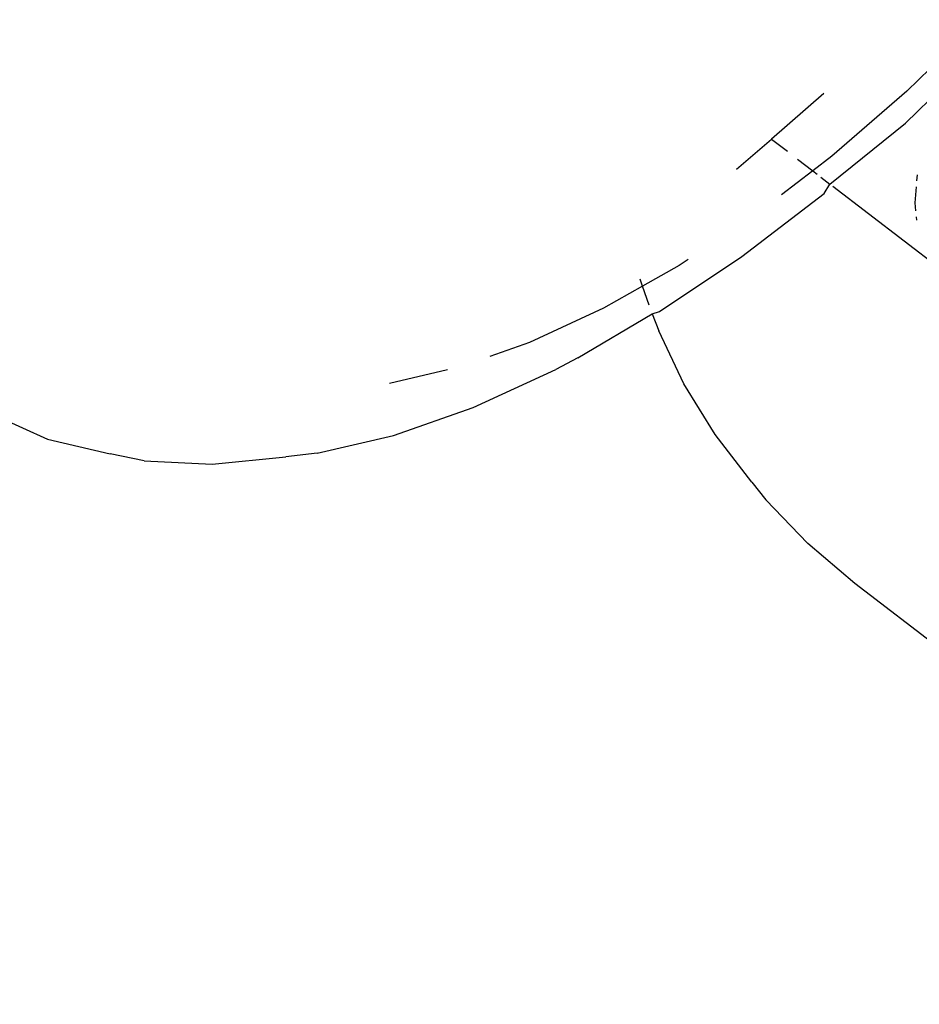
# Model space of a CAD drawing. Units: inches. Extents: x 83 to 707, y -31 to 653.
# Drawn here: x 409 to 410, y 186 to 187 of the extents above; entities that cross this region are included whole.
import ezdxf

# ---------------------------------------------------------------- set-up
doc = ezdxf.new("R2010")
doc.units = ezdxf.units.IN
doc.header["$MEASUREMENT"] = 0
doc.layers.add('VP-EQ', color=7, linetype='Continuous', true_color=0x8a3492)

# ---------------------------------------------------------------- blocks, each defined once
blk = doc.blocks.new('1206')
at = {"color": 7}
for p, q in [((65.7326, -107.8768), (65.6401, -107.9668)), ((65.6382, -108.0072), (65.7381, -107.91)), ((65.5353, -107.9699), (65.4692, -108.0273)), ((65.6401, -107.9668), (65.5453, -108.0491)), ((65.543, -108.0841), (65.6382, -108.0072)), ((65.4254, -108.0653), (65.4692, -108.0273)), ((65.4692, -108.0273), (65.4894, -108.0428)), ((65.5021, -108.0525), (65.5214, -108.0674)), ((65.5453, -108.0491), (65.5214, -108.0674)), ((65.5214, -108.0674), (65.4819, -108.0977)), ((65.5214, -108.0674), (65.5269, -108.0717)), ((65.6526, -108.0799), (65.6532, -108.0726)), ((65.5315, -108.0752), (65.543, -108.0841)), ((65.5359, -108.0961), (65.543, -108.0841)), ((65.4321, -108.1755), (65.5359, -108.0961)), ((65.5466, -108.0868), (65.6814, -108.1903)), ((65.6503, -108.1079), (65.652, -108.0875)), ((65.6513, -108.118), (65.6503, -108.1079)), ((65.6525, -108.1295), (65.6521, -108.1252)), ((65.3282, -108.2448), (65.4321, -108.1755)), ((65.3645, -108.1791), (65.353, -108.1868)), ((65.353, -108.1868), (65.307, -108.2128)), ((65.307, -108.2128), (65.304, -108.204)), ((65.307, -108.2128), (65.2577, -108.2407)), ((65.3151, -108.2367), (65.307, -108.2128)), ((65.2577, -108.2407), (65.1643, -108.2837)), ((65.3191, -108.2475), (65.3282, -108.2448)), ((65.2252, -108.303), (65.3191, -108.2475)), ((65.3191, -108.2475), (65.3273, -108.269)), ((65.3589, -108.3361), (65.3273, -108.269)), ((65.1643, -108.2837), (65.1143, -108.3013)), ((65.2252, -108.303), (65.1975, -108.3178)), ((65.0612, -108.3184), (64.9879, -108.3354)), ((65.0935, -108.3657), (65.1975, -108.3178)), ((65.3982, -108.3999), (65.3589, -108.3361)), ((64.993, -108.401), (65.0935, -108.3657)), ((64.4867, -108.374), (64.557, -108.4059)), ((64.557, -108.4059), (64.636, -108.4242)), ((64.897, -108.4233), (64.993, -108.401)), ((65.4447, -108.4599), (65.3982, -108.3999)), ((64.6789, -108.4329), (64.636, -108.4242)), ((64.6789, -108.4329), (64.7646, -108.4373)), ((64.7646, -108.4373), (64.8571, -108.4281)), ((64.897, -108.4233), (64.8571, -108.4281)), ((65.4447, -108.4599), (65.4624, -108.4823)), ((65.5151, -108.5373), (65.4624, -108.4823)), ((65.5743, -108.5876), (65.5151, -108.5373)), ((66.2643, -109.1182), (65.5743, -108.5876))]:
    blk.add_line(p, q, dxfattribs=at)

msp = doc.modelspace()

# ---------------------------------------------------------------- block references
at = {"layer": 'VP-EQ'}
msp.add_blockref('1206', (344.61, 294.6782), dxfattribs=at)

doc.saveas('drawing.dxf')
